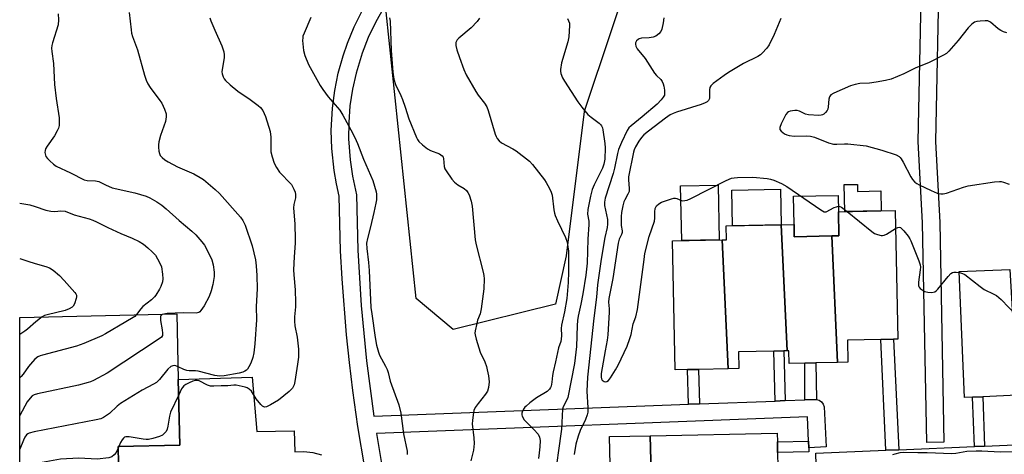
# Model space of a CAD drawing. Units: inches. Extents: x 1267763 to 1273763, y 509453 to 513453.
# Drawn here: x 1267763 to 1268106, y 512684 to 512835 of the extents above; entities that cross this region are included whole.
import ezdxf

# ---------------------------------------------------------------- set-up
doc = ezdxf.new("R2010")
doc.units = ezdxf.units.IN
doc.header["$MEASUREMENT"] = 0
for name, color, linetype in [('BLDG-Footprint', 5, 'Continuous'), ('CULTRL-Pad', 6, 'Continuous'), ('NTRL-Trees', 3, 'Continuous'), ('TRANS-Non Street Sidewalk', 7, 'Continuous'), ('TRANS-Street Sidewalk', 7, 'Continuous'), ('Undefined', 1, 'Continuous')]:
    doc.layers.add(name, color=color, linetype=linetype)

msp = doc.modelspace()

# ---------------------------------------------------------------- linework, layer by layer
at = {"layer": 'BLDG-Footprint'}
for points, elevation in [([(1268047.65, 512716.08), (1268045.63, 512760.11), (1268048.13, 512760.16), (1268047.96, 512768.55), (1268067.7, 512768.94), (1268068.59, 512724.2), (1268067.12, 512724.17), (1268062.68, 512724.08), (1268051.09, 512723.85), (1268051.25, 512716.15)], 424.9), ([(1268030.06, 512720.09), (1268028.94, 512720.06), (1268025.5, 512720), (1268013.18, 512719.75), (1268013.29, 512713.94), (1268009.55, 512713.87), (1268007.49, 512758.78), (1268009.03, 512758.81), (1268008.94, 512763.58), (1268028.04, 512763.96)], 424.74), ([(1268045.63, 512760.11), (1268047.65, 512716.08), (1268040.13, 512715.93), (1268036.26, 512715.86), (1268030.79, 512715.75), (1268030.7, 512720.1), (1268030.06, 512720.09), (1268028.04, 512763.96), (1268032.51, 512764.05), (1268032.59, 512759.85)], 425.14), ([(1268009.55, 512713.87), (1267999.31, 512713.66), (1267995.5, 512713.59), (1267991.13, 512713.5), (1267990.24, 512758.44), (1268007.49, 512758.78)], 424.61), ([(1268110.12, 512704.62), (1268098.11, 512704.14), (1268094.55, 512703.99), (1268091.76, 512703.88), (1268089.98, 512747.74), (1268107.5, 512748.45)], 424.49), ([(1267797.56, 512680.7), (1267763.24, 512679.9), (1267763.19, 512682.08), (1267763.19, 512682.13), (1267763.19, 512731.74), (1267817.81, 512733.03), (1267818.35, 512710.15), (1267818.89, 512687.29), (1267797.41, 512686.78)], 440.42), ([(1268026.99, 512674.45), (1267982.87, 512673.42), (1267982.5, 512690.53), (1268026.62, 512691.48), (1268026.69, 512688.37), (1268026.77, 512684.76)], 425.28)]:
    msp.add_lwpolyline(points, close=True, dxfattribs=dict(at, elevation=elevation))
at = {"layer": 'CULTRL-Pad'}
for points in [[(1268006.45, 512758.76), (1267993.43, 512758.5), (1267993.06, 512777.56), (1268006.08, 512777.81)], [(1268028.04, 512763.96), (1268011.07, 512763.62), (1268010.83, 512776.01), (1268027.8, 512776.35)], [(1268054.54, 512778.06), (1268054.59, 512775.63), (1268062.63, 512775.79), (1268062.77, 512768.84), (1268050.14, 512768.59), (1268049.95, 512777.97)], [(1268045.63, 512760.11), (1268032.59, 512759.85), (1268032.51, 512764.05), (1268032.31, 512773.93), (1268047.85, 512774.24), (1268047.96, 512768.55), (1268048.13, 512760.16)], [(1267977.78, 512670.79), (1267968.76, 512670.6), (1267968.34, 512690.23), (1267982.5, 512690.53), (1267982.87, 512673.42), (1267982.92, 512670.9)]]:
    msp.add_lwpolyline(points, close=True, dxfattribs=at)
msp.add_polyline3d([(1267797.56, 512680.7, 0), (1267797.41, 512686.78, 0), (1267818.89, 512687.29, 0), (1267818.35, 512710.15, 0), (1267844.05, 512710.99, 0), (1267845.61, 512691.98, 0), (1267858.63, 512692.24, 0), (1267858.89, 512684.95, 0), (1267862.01, 512685.1, 0), (1267865.11, 512684.73, 0), (1267868.11, 512683.84, 0)], dxfattribs=at)
at = {"layer": 'NTRL-Trees'}
msp.add_lwpolyline([(1267949.51, 512736.4), (1267913.92, 512727.59), (1267901.13, 512738.32), (1267889.65, 512848.25), (1267884, 512910.47), (1267884, 512960.78), (1267884, 513001.5), (1267894.5, 513034.78), (1267904.21, 513060.44), (1267937.7, 513064.1), (1267972.41, 513053.74), (1267978.38, 513029.97), (1267980.22, 513021.7), (1267980.71, 512872.92), (1267978.38, 512860.13), (1267959.5, 512803.5), (1267953.25, 512753.19)], close=True, dxfattribs=at)
at = {"layer": 'TRANS-Non Street Sidewalk'}
for points in [[(1268068.91, 512685.65), (1268064.47, 512685.47), (1268062.68, 512724.08), (1268067.12, 512724.17)], [(1268029.41, 512702.76), (1268025.96, 512702.62), (1268025.5, 512720), (1268028.94, 512720.06)], [(1268040.34, 512703.16), (1268036.23, 512703.01), (1268036.26, 512715.86), (1268040.13, 512715.93)], [(1267999.64, 512701.63), (1267995.83, 512701.48), (1267995.5, 512713.59), (1267999.31, 512713.66)], [(1268098.79, 512686.92), (1268095.24, 512686.77), (1268094.55, 512703.99), (1268098.11, 512704.14)], [(1268037.67, 512686.3), (1268037.67, 512684.95), (1268026.77, 512684.76), (1268026.69, 512688.37), (1268037.58, 512688.62)]]:
    msp.add_lwpolyline(points, close=True, dxfattribs=at)
at = {"layer": 'TRANS-Street Sidewalk'}
msp.add_lwpolyline([(1268076.97, 512853.62), (1268076.98, 512855.83), (1268076.95, 512857.45), (1268075.71, 512885.85), (1268075.56, 512889.31), (1268075.31, 512894.96), (1268075.17, 512898.25), (1268075.06, 512900.77), (1268081.05, 512901.03), (1268083.02, 512855.83), (1268081.67, 512793.04), (1268083.18, 512764.79), (1268084.65, 512688.25), (1268078.65, 512688.14), (1268077.18, 512764.62), (1268075.67, 512793.02)], close=True, dxfattribs=at)
for points in [[(1267883.22, 512679.32), (1267880.8, 512693.77), (1267879.02, 512706.31), (1267877.84, 512716), (1267876.82, 512725.69), (1267875.31, 512745.13), (1267874.81, 512754.87), (1267874.33, 512773.98), (1267873.33, 512778.28), (1267872.52, 512782.87), (1267871.7, 512790.6), (1267871.54, 512796.79), (1267871.94, 512804.57), (1267872.75, 512810.74), (1267873.98, 512816.83), (1267875.64, 512822.82), (1267877.16, 512827.26), (1267879.52, 512832.98), (1267882.3, 512838.55)], [(1267889.74, 512839.45), (1267886.9, 512834.42), (1267884.4, 512829.18), (1267882.28, 512823.78), (1267880.16, 512816.84), (1267878.91, 512811.18), (1267878.06, 512805.44), (1267877.61, 512799.65), (1267877.56, 512793.89), (1267878.07, 512786.64), (1267878.94, 512780.89), (1267880.32, 512774.43), (1267880.81, 512755.12), (1267881.97, 512735.85), (1267883.8, 512716.66), (1267886.35, 512697.33), (1267995.83, 512701.48), (1267999.64, 512701.63), (1268025.96, 512702.62), (1268029.41, 512702.76), (1268036.23, 512703.01), (1268040.34, 512703.16), (1268041.28, 512702.88), (1268042.08, 512702.32), (1268042.65, 512701.53), (1268042.94, 512700.59), (1268043.69, 512686.62), (1268037.67, 512686.3), (1268037.58, 512688.62), (1268037.13, 512697.07), (1267887.27, 512691.36), (1267889.24, 512679.47)], [(1268040.77, 512659.55), (1268040.04, 512684.43), (1268064.47, 512685.47), (1268068.91, 512685.65), (1268095.24, 512686.77), (1268098.79, 512686.92), (1268117.12, 512687.7)]]:
    msp.add_lwpolyline(points, dxfattribs=at)
at = {"layer": 'Undefined'}
msp.add_line((1267797.62, 512686.78, 436), (1267797.42, 512686.26, 436), dxfattribs=at)
for points, elevation in [([(1267801.23, 512837.89), (1267801.95, 512831.83), (1267802.13, 512830.68), (1267802.41, 512829.6), (1267804.16, 512824.93), (1267806.57, 512816.05), (1267807.12, 512814.36), (1267807.78, 512813.04), (1267808.55, 512811.77), (1267811.95, 512807.32), (1267812.6, 512806.36), (1267813.58, 512804.26), (1267814.13, 512802.63), (1267814.18, 512801.54), (1267813.9, 512799.91), (1267812.14, 512795.09), (1267811.61, 512792.91), (1267811.47, 512791.8), (1267811.47, 512790.97), (1267811.61, 512789.61), (1267811.78, 512788.82), (1267812.1, 512788.15), (1267812.73, 512787.38), (1267813.63, 512786.66), (1267814.84, 512785.87), (1267818.12, 512784.18), (1267823.71, 512781.69), (1267825.9, 512780.5), (1267827.07, 512779.72), (1267831.12, 512776.29), (1267832.63, 512774.89), (1267840.02, 512766.64), (1267840.82, 512765.45), (1267841.6, 512763.89), (1267844.03, 512756.69), (1267845.19, 512751.78), (1267845.45, 512749.74), (1267845.66, 512746.29), (1267845.74, 512741.65), (1267845.49, 512735.53), (1267845.5, 512730.93), (1267844.98, 512722.53), (1267844.58, 512719.41), (1267844.23, 512717.79), (1267843.52, 512715.76), (1267842.94, 512714.54), (1267842.42, 512713.71), (1267842.09, 512713.37), (1267841.5, 512712.98), (1267840.78, 512712.68), (1267839.48, 512712.31), (1267834.27, 512711.35), (1267832.71, 512711.24), (1267831.08, 512711.49), (1267825.25, 512712.99), (1267824.39, 512713.09), (1267822.13, 512713.14), (1267821.34, 512713.25), (1267820.25, 512713.63), (1267818.25, 512714.59)], 438), ([(1267776.59, 512837.4), (1267776.68, 512835.35), (1267776.52, 512833.58), (1267774.58, 512827.32), (1267774.36, 512826.46), (1267774.27, 512825.46), (1267774.34, 512824.33), (1267774.93, 512820.2), (1267775.33, 512812.85), (1267775.84, 512807.96), (1267776.89, 512801.2), (1267776.94, 512799.72), (1267776.88, 512798.53), (1267776.73, 512797.68), (1267776.28, 512796.69), (1267775.25, 512795.02), (1267772.78, 512791.42), (1267772.21, 512790.44), (1267772.03, 512789.92), (1267771.99, 512789.11), (1267772.13, 512788.29), (1267772.33, 512787.78), (1267772.83, 512787.09), (1267773.65, 512786.26), (1267774.97, 512785.08), (1267775.91, 512784.4), (1267780.87, 512782.08), (1267785.58, 512779.69), (1267786.67, 512779.37), (1267789.56, 512779.3), (1267790.73, 512779.11), (1267793.06, 512777.86), (1267795.39, 512776.92), (1267803.24, 512775.14), (1267807.12, 512773.91), (1267808.45, 512773.36), (1267810.93, 512771.98), (1267812.57, 512770.85), (1267814.13, 512769.6), (1267818.65, 512765.54), (1267823.07, 512761.78), (1267824.42, 512760.52), (1267826.54, 512758.07), (1267827.43, 512756.9), (1267828.26, 512755.4), (1267830, 512751.78), (1267830.47, 512750.1), (1267830.83, 512747.45), (1267830.77, 512746.02), (1267830.36, 512743.18), (1267829.8, 512741.03), (1267829.1, 512739.03), (1267827.33, 512735.81), (1267826.23, 512734.12), (1267825.85, 512733.73), (1267825.47, 512733.48), (1267824.54, 512733.23), (1267820.08, 512733.35), (1267814.53, 512733.08), (1267813.27, 512732.92)], 440), ([(1267829.28, 512836.08), (1267829.65, 512834.97), (1267831.03, 512831.73), (1267833.47, 512826.33), (1267833.88, 512825.25), (1267834.16, 512824.19), (1267834.32, 512823.13), (1267834.29, 512822.28), (1267833.49, 512817.27), (1267833.55, 512816.51), (1267833.92, 512815.56), (1267834.31, 512814.87), (1267834.8, 512814.24), (1267836.37, 512812.71), (1267839.11, 512810.5), (1267843.29, 512807.61), (1267846.09, 512805.55), (1267846.96, 512804.79), (1267847.76, 512803.74), (1267848.27, 512802.79), (1267848.68, 512801.72), (1267850.32, 512796.44), (1267850.54, 512794.46), (1267850.52, 512790.59), (1267850.59, 512789.41), (1267850.99, 512787.7), (1267851.7, 512785.46), (1267852.47, 512783.96), (1267853.54, 512782.34), (1267854.32, 512781.47), (1267856.81, 512779), (1267857.67, 512777.98), (1267858.53, 512776.43), (1267858.95, 512775.34), (1267859.08, 512774.53), (1267859.08, 512773.42), (1267858.56, 512771.04), (1267858.47, 512769.89), (1267858.85, 512764.22), (1267859.05, 512759.01), (1267859, 512757.56), (1267858.61, 512752.89), (1267858.43, 512748.31), (1267858.5, 512746.57), (1267858.96, 512741.32), (1267859.16, 512736.93), (1267859.13, 512735.46), (1267858.79, 512731.96), (1267858.73, 512730.48), (1267858.88, 512728.8), (1267859.67, 512724.82), (1267859.98, 512722.76), (1267860.16, 512720.7), (1267860.16, 512717.94), (1267859.85, 512715.45), (1267858.89, 512709.4), (1267858.6, 512708.3), (1267858.02, 512707.11), (1267857.51, 512706.48), (1267856.89, 512705.92), (1267853.18, 512702.89), (1267850.47, 512701.28), (1267848.98, 512700.57), (1267848.5, 512700.47), (1267848.06, 512700.55), (1267847.65, 512700.81), (1267847.06, 512701.37), (1267845.4, 512703.37), (1267843.78, 512706.02), (1267843.02, 512706.8), (1267842.33, 512707.19), (1267841.55, 512707.47), (1267838.48, 512708.12), (1267837.65, 512708.17), (1267835.57, 512707.95), (1267833.31, 512707.97), (1267830.72, 512707.81), (1267829.59, 512707.84), (1267828.54, 512708.14), (1267825.56, 512709.61), (1267824.91, 512709.79), (1267824.2, 512709.8), (1267823.43, 512709.58), (1267822.15, 512709.01), (1267820.92, 512708.34), (1267820.3, 512707.89), (1267819.82, 512707.36), (1267819.51, 512706.88), (1267818.48, 512704.78)], 436), ([(1267864.39, 512836.16), (1267862.1, 512830.74), (1267861.71, 512829.65), (1267861.61, 512829.08), (1267861.59, 512828.21), (1267861.9, 512824.65), (1267862.34, 512822.99), (1267863.63, 512819.83), (1267867.65, 512812.54), (1267868.62, 512811.08), (1267870.53, 512808.56), (1267874.53, 512803.89), (1267875.59, 512802.16), (1267878.38, 512797.11), (1267879.76, 512794.35), (1267880.67, 512792.31), (1267882.72, 512786.9), (1267885.96, 512779.36), (1267886.64, 512777.4), (1267887.14, 512775.49), (1267887.28, 512774.62), (1267887.31, 512773.77), (1267887.23, 512772.64), (1267887.05, 512771.47), (1267886.4, 512768.25), (1267885.25, 512763.32), (1267884.1, 512759.19), (1267883.83, 512757.58), (1267883.88, 512755.74), (1267884.51, 512750.89), (1267884.76, 512748.03), (1267885.37, 512735.16), (1267885.61, 512732.95), (1267886.78, 512724.8), (1267887.27, 512722.11), (1267887.94, 512719.66), (1267888.34, 512718.57), (1267890.46, 512714.8), (1267891.05, 512713.55), (1267891.36, 512712.55), (1267892.01, 512709.51), (1267895.01, 512701.35), (1267895.72, 512698.35), (1267896.71, 512691.15), (1267897.93, 512685.18), (1267897.99, 512684.01)], 434), ([(1267891.86, 512836.03), (1267892, 512834.86), (1267892.38, 512824.74), (1267892.77, 512820.18), (1267892.91, 512817.13), (1267893.26, 512814.74), (1267893.84, 512812.89), (1267895.71, 512808.98), (1267896.27, 512807.66), (1267897.26, 512804.95), (1267898.52, 512800.94), (1267901.17, 512794.41), (1267901.55, 512793.72), (1267902.06, 512793.05), (1267903.3, 512791.82), (1267904.41, 512790.88), (1267905.05, 512790.46), (1267906.11, 512789.92), (1267909.22, 512788.67), (1267910.1, 512787.97), (1267910.42, 512787.54), (1267910.61, 512787.05), (1267910.76, 512784.29), (1267911.05, 512783.51), (1267911.48, 512782.77), (1267913.48, 512779.88), (1267914.42, 512778.79), (1267915.56, 512777.9), (1267917.77, 512776.59), (1267918.63, 512775.91), (1267919.1, 512775.22), (1267919.47, 512774.44), (1267920.26, 512772.26), (1267920.51, 512770.5), (1267921.58, 512758.72), (1267921.95, 512757.02), (1267924.42, 512747.46), (1267924.63, 512746.34), (1267924.71, 512745.16), (1267924.64, 512741.64), (1267923.73, 512734.76), (1267923.31, 512733.03), (1267922.45, 512730.75), (1267922.13, 512729.65), (1267921.61, 512727.06), (1267921.53, 512726.2), (1267921.56, 512725.63), (1267921.91, 512724.2), (1267923.37, 512719.65), (1267924.91, 512716.25), (1267925.49, 512714.62), (1267925.79, 512713.48), (1267926.19, 512711.42), (1267926.42, 512709.36), (1267926.21, 512707.38), (1267925.85, 512706.03), (1267925.24, 512705.03), (1267922.6, 512701.77), (1267921.57, 512700.34), (1267921.13, 512699.29), (1267920.86, 512697.86), (1267920.62, 512695.82), (1267920.59, 512694.66), (1267921.19, 512689.77), (1267921.3, 512687.81), (1267920.98, 512685.56), (1267920.14, 512681.78)], 432), ([(1267923.14, 512835.98), (1267922.31, 512834.81), (1267920.23, 512832.62), (1267915.89, 512829.01), (1267915.32, 512828.36), (1267914.91, 512827.43), (1267914.83, 512826.93), (1267914.86, 512826.37), (1267915.2, 512824.96), (1267916.12, 512822.2), (1267917.64, 512818.11), (1267918.51, 512816.26), (1267921.81, 512810.37), (1267922.65, 512809.17), (1267924.86, 512806.4), (1267925.67, 512805.07), (1267926.14, 512803.74), (1267928.56, 512795.56), (1267928.87, 512794.73), (1267929.27, 512793.99), (1267929.96, 512793.19), (1267930.78, 512792.52), (1267934.74, 512790.5), (1267935.91, 512789.79), (1267940.51, 512786.1), (1267941.5, 512784.99), (1267945.69, 512779.69), (1267946.31, 512778.71), (1267947.42, 512776.65), (1267948.06, 512775.34), (1267948.43, 512774.27), (1267948.99, 512769.2), (1267949.18, 512768.06), (1267949.4, 512767.23), (1267950.21, 512765.37), (1267953.03, 512759.58), (1267953.55, 512757.95), (1267953.87, 512756.28), (1267954.01, 512754.85), (1267954.11, 512747.59), (1267953.95, 512743.95), (1267953.44, 512738.31), (1267952.62, 512733.71), (1267951.6, 512729), (1267951.53, 512727.91), (1267951.6, 512725.48), (1267951.54, 512724.15), (1267951.35, 512723.34), (1267950.62, 512721.13), (1267949.59, 512716.23), (1267948.75, 512712.83), (1267948.53, 512711.49), (1267948.32, 512709.25), (1267947.99, 512707.81), (1267947.76, 512707.28), (1267947.45, 512706.81), (1267946.64, 512705.99), (1267942.97, 512703.7), (1267940.64, 512701.96), (1267939.29, 512700.85), (1267938.89, 512700.44), (1267938.43, 512699.78), (1267938.07, 512699.08), (1267937.85, 512698.36), (1267937.85, 512697.86), (1267937.98, 512697.34), (1267938.66, 512696.11), (1267939.4, 512695.29), (1267942.04, 512692.75), (1267943.49, 512691.04), (1267943.97, 512690.01), (1267944.15, 512688.9), (1267944.09, 512686.64), (1267943.89, 512684.55), (1267943.59, 512682.59)], 430), ([(1267953.7, 512835.79), (1267954.11, 512835.03), (1267954.37, 512834.22), (1267954.43, 512833.34), (1267954.21, 512829.45), (1267953.81, 512827.71), (1267951.6, 512820.35), (1267951.26, 512818.06), (1267951.28, 512817.5), (1267951.43, 512816.72), (1267952, 512815.19), (1267952.66, 512814), (1267957.31, 512806.83), (1267958.66, 512804.95), (1267960.84, 512802.36), (1267961.95, 512801.42), (1267964.72, 512799.38), (1267965.29, 512798.84), (1267965.56, 512798.45), (1267965.85, 512797.8), (1267966.03, 512797.03), (1267966.74, 512792.28), (1267966.84, 512790.83), (1267966.65, 512786.88), (1267966.36, 512785.07), (1267965.86, 512783.73), (1267962.97, 512777.87), (1267962.31, 512776.34), (1267961.7, 512774.01), (1267960.8, 512769.33), (1267960.69, 512767.71), (1267961.09, 512765.3), (1267961.15, 512764.05), (1267960.78, 512758.96), (1267960.53, 512750.58), (1267960.1, 512746.45), (1267959.04, 512739.96), (1267958.34, 512736.31), (1267957.42, 512732.13), (1267957.19, 512730.71), (1267957.05, 512728.97), (1267956.83, 512721.67), (1267956.14, 512715.64), (1267953.77, 512703.91), (1267953.42, 512702.85), (1267952.24, 512700.57), (1267952.03, 512699.77), (1267951.68, 512692.86), (1267950.47, 512684.64), (1267949.82, 512679.51)], 428), ([(1267987.2, 512836.04), (1267986.98, 512834.32), (1267986.48, 512832.06), (1267986.16, 512831.28), (1267985.5, 512830.48), (1267984.46, 512829.68), (1267983.46, 512829.31), (1267982.1, 512829.1), (1267979.47, 512828.99), (1267978.68, 512828.79), (1267978.27, 512828.53), (1267977.75, 512828), (1267977.41, 512827.39), (1267977.34, 512826.94), (1267977.51, 512826.21), (1267977.99, 512825.24), (1267980.77, 512821.91), (1267983.99, 512816.83), (1267984.64, 512816.01), (1267986.19, 512814.53), (1267986.66, 512813.91), (1267986.97, 512813.13), (1267987.17, 512812.28), (1267987.41, 512810.82), (1267987.49, 512809.69), (1267987.41, 512809.15), (1267987.03, 512808.42), (1267986.3, 512807.52), (1267984.86, 512806.01), (1267979.67, 512801.54), (1267975.81, 512798.5), (1267975.06, 512797.73), (1267974.47, 512796.87), (1267972.44, 512792.7), (1267971.44, 512790.25), (1267971.07, 512788.87), (1267970.06, 512783.74), (1267969.59, 512781.81), (1267966.84, 512773.23), (1267966.6, 512771.92), (1267966.59, 512770.7), (1267967.57, 512765.85), (1267967.68, 512765), (1267967.68, 512764.19), (1267967.49, 512763.05), (1267966.72, 512759.62), (1267965.41, 512752.05), (1267964.19, 512743.08), (1267963.75, 512738.82), (1267962.84, 512731.51), (1267960.62, 512710.98), (1267960.38, 512706.07), (1267960.74, 512700.2), (1267960.73, 512698.78), (1267960.51, 512697.78), (1267959.97, 512696.22), (1267958.07, 512692.36), (1267957.41, 512690.43), (1267956.64, 512687.59), (1267955.99, 512683.98)], 426), ([(1268027.95, 512835.77), (1268025.58, 512830.31), (1268023.89, 512826.69), (1268023.06, 512825.51), (1268021.45, 512823.81), (1268020.8, 512823.23), (1268019.85, 512822.62), (1268014.93, 512820.17), (1268009.68, 512816.99), (1268008.2, 512816.03), (1268004.33, 512813.2), (1268003.56, 512812.42), (1268003.16, 512811.75), (1268003.04, 512811.02), (1268003.14, 512808.78), (1268003.08, 512807.95), (1268002.79, 512807.33), (1268002.32, 512806.86), (1268001.57, 512806.45), (1268000.17, 512805.86), (1267991.63, 512803.18), (1267990.51, 512802.78), (1267989.47, 512802.29), (1267987.76, 512801.17), (1267981.86, 512796.58), (1267980.25, 512795.26), (1267979.39, 512794.39), (1267978.52, 512793.12), (1267977.33, 512791.11), (1267976.88, 512790.13), (1267976.64, 512789.32), (1267974.96, 512780.68), (1267974.93, 512779.62), (1267975.2, 512776.62), (1267975.12, 512775.57), (1267974.75, 512774.61), (1267973.6, 512772.72), (1267973.26, 512771.93), (1267972.9, 512770.56), (1267972.47, 512768.31), (1267972.32, 512766.89), (1267972.32, 512764.95), (1267972.43, 512763.71), (1267972.72, 512761.85), (1267972.73, 512761.33), (1267972.52, 512760.63), (1267971.69, 512758.94), (1267971.32, 512757.63), (1267969.44, 512745.29), (1267968.04, 512738.34), (1267967.98, 512737), (1267968.23, 512734.69), (1267968.26, 512733.52), (1267967.74, 512725.64), (1267967.51, 512723.86), (1267966.77, 512720.15), (1267965.47, 512712.26), (1267965.42, 512710.93), (1267965.52, 512710.39), (1267965.74, 512709.93), (1267966.06, 512709.63), (1267966.46, 512709.42), (1267966.9, 512709.33), (1267967.35, 512709.38), (1267968, 512709.78), (1267968.72, 512710.69), (1267970.45, 512713.52), (1267971.28, 512715.09), (1267974.44, 512721.72), (1267975.43, 512724.39), (1267975.81, 512725.78), (1267976.59, 512729.48), (1267977.5, 512731.93), (1267978.09, 512734.53), (1267980.32, 512751.91), (1267980.65, 512753.96), (1267982.15, 512759.9), (1267983.94, 512765.21), (1267984.11, 512766.32), (1267984.04, 512768.54), (1267984.19, 512769.64), (1267984.39, 512770.13), (1267984.67, 512770.57), (1267985.42, 512771.31), (1267986.45, 512771.86), (1267988.14, 512772.5), (1267989.84, 512773.07), (1267990.69, 512773.24), (1267991.22, 512773.22), (1267991.72, 512773.11), (1267993.31, 512772.48), (1267993.77, 512772.39), (1267994.54, 512772.42), (1267995.31, 512772.6), (1267996.62, 512773.17), (1268008.89, 512779.39), (1268010.77, 512780.2), (1268011.7, 512780.4), (1268012.8, 512780.51), (1268018.18, 512780.58), (1268023.19, 512780.08), (1268024.34, 512779.9), (1268025.46, 512779.55), (1268028.16, 512778.34), (1268029.98, 512777.33), (1268041.81, 512769.2), (1268043.02, 512768.53), (1268043.69, 512768.5), (1268046.47, 512769.96), (1268047.23, 512770.27), (1268047.98, 512770.44), (1268048.47, 512770.38), (1268048.95, 512770.16), (1268050.97, 512768.61)], 424), ([(1268106.5, 512830.82), (1268105.39, 512831.14), (1268104.38, 512831.64), (1268103.44, 512832.28), (1268100.84, 512834.55), (1268100.38, 512834.83), (1268099.87, 512835), (1268099.01, 512835.07), (1268097.23, 512834.95), (1268096.05, 512834.79), (1268095.23, 512834.54), (1268094.31, 512833.87), (1268093.07, 512832.59), (1268089.57, 512828.21), (1268086.33, 512824.44), (1268085.5, 512823.65), (1268084.51, 512823.02), (1268079.46, 512820.52), (1268074.59, 512818.52), (1268070.67, 512816.52), (1268066.3, 512814.73), (1268064.31, 512814.21), (1268061.11, 512813.6), (1268058.75, 512813.32), (1268055.39, 512813.15), (1268053.81, 512812.89), (1268052.19, 512812.33), (1268046.29, 512809.84), (1268045.35, 512809.25), (1268044.82, 512808.51), (1268044.6, 512807.76), (1268044.41, 512805.11), (1268044.22, 512804.28), (1268043.98, 512803.79), (1268043.48, 512803.12), (1268042.89, 512802.56), (1268042.44, 512802.28), (1268041.92, 512802.14), (1268041.07, 512802.07), (1268037.55, 512802.26), (1268036.46, 512802.56), (1268034.41, 512803.54), (1268033.6, 512803.76), (1268032.77, 512803.78), (1268031.93, 512803.7), (1268031.12, 512803.53), (1268030.63, 512803.35), (1268030.21, 512803.05), (1268029.7, 512802.38), (1268028.03, 512799.16), (1268027.52, 512797.85), (1268027.51, 512797.37), (1268027.59, 512797.15), (1268028.06, 512796.55), (1268029.17, 512795.69), (1268029.95, 512795.31), (1268030.81, 512795.07), (1268032.57, 512794.85), (1268036.84, 512794.98), (1268038.23, 512794.89), (1268039.61, 512794.48), (1268044.49, 512792.53), (1268046.19, 512792.08), (1268047.36, 512792.03), (1268050.03, 512792.2), (1268051.21, 512792.19), (1268057.58, 512791.48), (1268063.05, 512790.02), (1268068.04, 512788.32), (1268069.02, 512787.79), (1268069.43, 512787.44), (1268069.78, 512787.01), (1268070.5, 512785.76), (1268073.09, 512780.64), (1268073.72, 512779.72), (1268074.53, 512778.89), (1268075.22, 512778.37), (1268075.98, 512777.95), (1268080.18, 512775.95), (1268082.3, 512775.06), (1268083.59, 512774.78), (1268084.4, 512774.81), (1268085.52, 512775.06), (1268091.4, 512777.05), (1268093.1, 512777.53), (1268102.17, 512778.95), (1268103.92, 512779.11), (1268104.49, 512779.06), (1268105.34, 512778.86), (1268107.29, 512778.14)], 422), ([(1267763.2, 512771.53), (1267766.66, 512770.92), (1267768.56, 512770.41), (1267772.31, 512769.13), (1267774, 512768.72), (1267775.36, 512768.63), (1267777.46, 512768.9), (1267779.04, 512768.72), (1267782.17, 512767.5), (1267787.3, 512766.09), (1267788.67, 512765.61), (1267789.95, 512765.02), (1267793.8, 512763.02), (1267798.42, 512760.97), (1267802.36, 512759.36), (1267804.77, 512758.14), (1267806.21, 512757.2), (1267807.8, 512755.99), (1267809.26, 512754.63), (1267810.4, 512753.38), (1267811.17, 512752.17), (1267812.1, 512750.38), (1267812.46, 512749.32), (1267812.91, 512746.81), (1267813.01, 512745.14), (1267812.8, 512744.08), (1267812.26, 512742.51), (1267811.79, 512741.55), (1267810.57, 512739.54), (1267810.05, 512738.9), (1267809.02, 512737.9), (1267806.04, 512735.57), (1267805.31, 512734.72), (1267803.84, 512732.7)], 442), ([(1268050.97, 512768.61), (1268059.55, 512761.67), (1268060.52, 512761.01), (1268061.52, 512760.57), (1268062.81, 512760.24), (1268063.32, 512760.24), (1268063.84, 512760.38), (1268064.6, 512760.76), (1268067.82, 512762.69)], 424), ([(1268067.82, 512762.69), (1268068.59, 512763.02), (1268069.05, 512763.12), (1268069.49, 512763.03), (1268069.9, 512762.75), (1268070.67, 512761.94), (1268072.15, 512760.09), (1268072.81, 512759.12), (1268073.17, 512758.38), (1268075.91, 512751.46), (1268076.36, 512750.09), (1268076.45, 512749.23), (1268076.41, 512748.36), (1268075.8, 512744.02), (1268075.76, 512743.23), (1268075.84, 512742.74), (1268076.07, 512742.27), (1268076.42, 512741.85), (1268077.05, 512741.34), (1268078, 512740.81), (1268079.05, 512740.51), (1268080.43, 512740.45), (1268081.45, 512740.66), (1268081.9, 512740.95), (1268082.51, 512741.56), (1268086.06, 512745.98), (1268087.07, 512747.02), (1268087.64, 512747.35), (1268088.07, 512747.47), (1268088.9, 512747.49), (1268090, 512747.36)], 424), ([(1267763.19, 512752.2), (1267766.07, 512751.36), (1267768.59, 512750.47), (1267772.23, 512749.44), (1267773.58, 512748.95), (1267774.8, 512748.22), (1267776.98, 512746.33), (1267778.68, 512744.55), (1267782.41, 512740.4), (1267782.71, 512739.94), (1267782.91, 512739.45), (1267782.94, 512738.93), (1267782.86, 512738.37), (1267782.22, 512736.42), (1267781.79, 512735.7), (1267781.39, 512735.33), (1267780.41, 512734.74), (1267779.06, 512734.17), (1267772.69, 512732.68), (1267771.86, 512732.39), (1267771.01, 512731.92)], 444), ([(1268090, 512747.36), (1268091.12, 512747.06), (1268091.87, 512746.63), (1268097.22, 512742.48), (1268098.64, 512741.45), (1268102.01, 512739.88), (1268102.95, 512739.32), (1268104.49, 512737.93), (1268109.92, 512732.38), (1268110.58, 512731.87), (1268111.04, 512731.68), (1268111.28, 512731.66), (1268112.31, 512731.91), (1268113.6, 512732.54), (1268117.73, 512735.48), (1268118.48, 512735.93), (1268119.76, 512736.54), (1268123.46, 512738.12), (1268142.23, 512745.77), (1268143.64, 512746.22), (1268145.07, 512746.37), (1268148.87, 512746.45), (1268150.03, 512746.4), (1268150.8, 512746.28)], 424), ([(1267813.27, 512732.92), (1267812.74, 512732.74), (1267812.46, 512732.55), (1267812.21, 512732.21), (1267812.11, 512731.73), (1267812.19, 512730.61), (1267812.78, 512727.38), (1267812.91, 512726.23), (1267812.83, 512725.46), (1267812.46, 512724.9), (1267811.32, 512724.02), (1267793.59, 512712.35), (1267788.89, 512709.8), (1267787.82, 512709.31), (1267787, 512709.03), (1267783.59, 512708.17), (1267769.36, 512705.12), (1267768.24, 512704.8), (1267767.53, 512704.41), (1267766.78, 512703.66), (1267765.81, 512702.35), (1267763.19, 512697.54)], 440), ([(1267803.84, 512732.7), (1267803.27, 512732.08), (1267802.69, 512731.67), (1267800.05, 512730.25), (1267793.08, 512726.04), (1267791.78, 512725.38), (1267785.48, 512722.66), (1267783, 512721.7), (1267771.13, 512718.64), (1267770.29, 512718.39), (1267769.51, 512718.04), (1267768.45, 512717.17), (1267766.91, 512715.51), (1267766.21, 512714.62), (1267764.42, 512712.02), (1267763.69, 512711.13), (1267763.19, 512710.68)], 442), ([(1267771.01, 512731.92), (1267768.86, 512730.23), (1267765.93, 512727.61), (1267764.99, 512726.91), (1267763.19, 512725.85)], 444), ([(1267818.25, 512714.59), (1267817.55, 512714.86), (1267817.01, 512714.96), (1267816.49, 512714.91), (1267815.76, 512714.61), (1267814.74, 512713.67), (1267811.76, 512710.11), (1267810.75, 512709.11), (1267809.76, 512708.47), (1267805.81, 512706.4), (1267798.24, 512701.71), (1267797.07, 512700.84), (1267794.41, 512698.33), (1267793.05, 512697.31), (1267792.34, 512696.87), (1267791.38, 512696.47), (1267789.77, 512696.07), (1267768.17, 512691.86), (1267766.46, 512691.44), (1267765.97, 512691.19), (1267765.6, 512690.89), (1267764.99, 512690.08), (1267764.49, 512689.03), (1267763.19, 512685.83)], 438), ([(1267818.48, 512704.78), (1267815.63, 512698.69), (1267815.27, 512697.31), (1267814.73, 512693.9), (1267814.47, 512692.79), (1267814.14, 512692.06), (1267813.44, 512691.27), (1267812.8, 512690.78), (1267811.76, 512690.31), (1267809.54, 512689.59), (1267807.94, 512689.27), (1267807.18, 512689.27), (1267806.08, 512689.39), (1267801.22, 512690.2), (1267800.12, 512690.17), (1267799.69, 512690), (1267799.29, 512689.73), (1267798.78, 512689.15), (1267798.22, 512688.17), (1267797.62, 512686.78)], 436), ([(1267797.42, 512686.26), (1267796.75, 512684.74), (1267796.07, 512683.86), (1267795.19, 512683.2), (1267794.15, 512682.88), (1267790.19, 512682.42), (1267783.74, 512682.7), (1267777.39, 512682.33), (1267768.5, 512680.72), (1267767.42, 512680.39), (1267766.81, 512679.98)], 436), ([(1268113.08, 512685.09), (1268104.2, 512684.84), (1268097.87, 512685.2), (1268095.81, 512685.21), (1268092.62, 512685), (1268088.74, 512684.31), (1268087.35, 512684.19), (1268078.78, 512684.57), (1268075.52, 512684.57), (1268070.5, 512684.72), (1268069.32, 512684.58), (1268067.59, 512684.17), (1268066.8, 512683.84)], 424)]:
    msp.add_lwpolyline(points, dxfattribs=dict(at, elevation=elevation))

doc.saveas('drawing.dxf')
